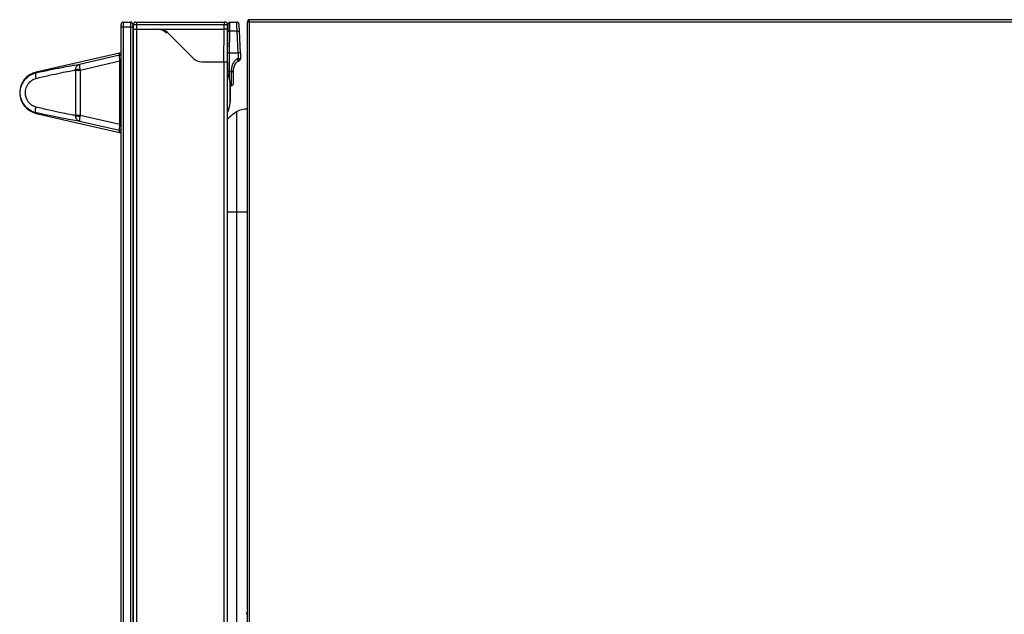
# Model space of a CAD drawing. Units: millimetres. Extents: x 333 to 5627, y 435 to 3897.
# Drawn here: x 1676 to 2093, y 2211 to 2463 of the extents above; entities that cross this region are included whole.
import ezdxf

# ---------------------------------------------------------------- set-up
doc = ezdxf.new("R2010")
doc.units = ezdxf.units.MM
doc.header["$LTSCALE"] = 330
doc.layers.get('0').update_dxf_attribs({"linetype": 'CONTINUOUS'})
doc.layers.add('ASSI', color=7, linetype='CONTINUOUS')
doc.layers.add('GEOM', color=7, linetype='CONTINUOUS')

msp = doc.modelspace()

# ---------------------------------------------------------------- linework, layer by layer
at = {"color": 9, "linetype": 'Continuous'}
for p, q in [((1719.67, 2037.85), (1719.67, 2461.85)), ((1722.67, 2461.85), (1722.67, 2037.85)), ((1773.22, 1981.75), (1773.22, 2461.95)), ((1773.22, 2461.95), (2440.42, 2461.95)), ((1718.67, 2459.85), (1723.67, 2459.85)), ((1718.06, 2447.76), (1718.06, 2448.71)), ((1718.06, 2447.76), (1701.1, 2443.88)), ((1718.17, 2445.22), (1701.27, 2441.36)), ((1718.17, 2445.22), (1718.06, 2447.76)), ((1718.17, 2418.48), (1718.17, 2445.22)), ((1718.17, 2445.22), (1718.67, 2445.22)), ((1682.66, 2440.62), (1682.72, 2440.36)), ((1699.34, 2441.36), (1699.34, 2422.34)), ((1701.27, 2441.36), (1699.34, 2441.36)), ((1701.27, 2441.36), (1701.27, 2422.34)), ((1767.62, 2423.69), (1767.62, 2206.8)), ((1682.66, 2423.07), (1682.72, 2423.34)), ((1699.34, 2422.34), (1701.27, 2422.34)), ((1701.1, 2419.81), (1718.06, 2415.94)), ((1701.27, 2422.34), (1718.17, 2418.48)), ((1718.06, 2415.94), (1718.17, 2418.48)), ((1718.06, 2414.99), (1718.06, 2415.94)), ((1718.17, 2418.48), (1718.67, 2418.48)), ((1772.32, 2381.22), (1763.92, 2381.22))]:
    msp.add_line(p, q, dxfattribs=at)
at = {"color": 7, "linetype": 'Continuous'}
for p, q in [((1719.67, 2461.85), (1722.67, 2461.85)), ((1762.88, 2461.85), (1762.38, 2461.85)), ((1768.2, 2461.74), (1768.04, 2461.8)), ((1768.36, 2461.64), (1768.2, 2461.74)), ((1768.74, 2461.02), (1768.72, 2461.12)), ((1772.66, 2461.95), (1772.32, 2461.95)), ((1772.32, 1981.75), (1772.32, 2461.85)), ((1772.66, 2462.66), (1773.12, 2462.08)), ((1772.66, 2461.95), (1773.22, 2461.95)), ((1773.12, 2461.95), (1773.12, 2462.85)), ((2440.52, 2462.85), (1773.12, 2462.85)), ((1718.67, 2038.85), (1718.67, 2460.85)), ((1723.67, 2460.85), (1723.67, 2038.85)), ((1723.67, 2458.85), (1723.92, 2458.85)), ((1723.92, 2040.85), (1723.92, 2458.85)), ((1723.92, 2040.85), (1723.92, 2458.85)), ((1723.92, 2458.85), (1725.42, 2458.85)), ((1725.42, 2458.85), (1734.9, 2458.85)), ((1749.4, 2446.41), (1738.43, 2457.38)), ((1763.92, 2041.35), (1763.92, 2457.45)), ((1718.06, 2448.71), (1682.66, 2440.62)), ((1752.94, 2444.95), (1763.92, 2444.95)), ((1767.06, 2443.88), (1767.45, 2444.47)), ((1767.09, 2443.94), (1767.5, 2444.53)), ((1767.45, 2444.47), (1767.69, 2444.71)), ((1767.5, 2444.53), (1767.96, 2444.96)), ((1768.46, 2445.27), (1768.78, 2445.41)), ((1766.57, 2442.45), (1766.58, 2442.47)), ((1766.58, 2442.47), (1766.79, 2443.25)), ((1766.66, 2442.76), (1766.77, 2443.2)), ((1766.77, 2443.2), (1767.06, 2443.88)), ((1766.79, 2443.25), (1767.09, 2443.94)), ((1682.66, 2423.07), (1718.06, 2414.99))]:
    msp.add_line(p, q, dxfattribs=at)
for points in [[(1768.6, 2461.38), (1768.5, 2461.52), (1768.36, 2461.64)], [(1768.72, 2461.12), (1768.67, 2461.25), (1768.6, 2461.38)]]:
    msp.add_lwpolyline(points, dxfattribs=at)
for centre, radius, start, end in [((1719.67, 2460.85), 1, 90, 180), ((1722.67, 2460.85), 1, 0, 90), ((1762.88, 2460.85), 1, 1, 90), ((1764.88, 2461.1), 0.75, 90, 178.999), ((1773.22, 2461.95), 0.9, 96.3797, 180), ((1733.82, 2452.85), 6, 45, 89.9997), ((1734.9, 2453.85), 5, 45, 90), ((1763.72, 2452.1), 0.25, 321.8903, 336.7537), ((1752.94, 2449.95), 5, 225, 270), ((1763.44, 2444.35), 0.5, 12.7804, 15.4513), ((1684.67, 2431.85), 9, 102.8697, 257.1303), ((1777, 2408.68), 17.7, 121.9959, 137.6726), ((1771.86, 2416.9), 8, 86.7054, 121.9959)]:
    msp.add_arc(centre, radius, start, end, dxfattribs=at)
at = {"color": 9, "linetype": 'Continuous'}
for centre, radius, start, end in [((1718.17, 2447.27), 0.5, 0.0336, 102.8639), ((1697.3, 2441.36), 2.05, 359.9852, 2.6986), ((1659.24, 2433.77), 42.71, 10.2384, 10.8757), ((1697.3, 2422.34), 2.05, 357.3016, 0.0146), ((1658.9, 2429.99), 43.06, 349.1269, 349.759), ((1718.17, 2416.43), 0.5, 257.1361, 359.9664)]:
    msp.add_arc(centre, radius, start, end, dxfattribs=at)
at = {"color": 7, "linetype": 'Continuous'}
for centre, start_param, end_param in [((1718.17, 2448.22), -1.570796, 0.224479), ((1718.17, 2415.47), -3.366071, -1.570796)]:
    msp.add_ellipse(centre, major_axis=(0, 0.5), ratio=0.999359, start_param=start_param, end_param=end_param, dxfattribs=at)
for points, knots in [([(1772.41, 2461.9), (1772.39, 2461.89), (1772.35, 2461.88), (1772.32, 2461.86), (1772.32, 2461.85)], [0, 0, 0, 0, 0.680679, 1, 1, 1, 1]), ([(1772.66, 2461.95), (1772.64, 2461.94), (1772.55, 2461.93), (1772.47, 2461.91), (1772.41, 2461.9)], [0, 0, 0, 0, 0.299271, 1, 1, 1, 1])]:
    msp.add_open_spline(points, degree=3, knots=knots, dxfattribs=at)
at = {"color": 9, "linetype": 'Continuous'}
for points, knots in [([(1682.72, 2423.34), (1681.78, 2423.55), (1679.94, 2424.29), (1677.7, 2426.27), (1676.24, 2428.89), (1675.74, 2431.85), (1676.24, 2434.81), (1677.7, 2437.43), (1679.94, 2439.4), (1681.78, 2440.15), (1682.72, 2440.36)], [0, 0, 0, 0, 0.123777, 0.248768, 0.374303, 0.5, 0.625697, 0.751232, 0.876223, 1, 1, 1, 1]), ([(1682.72, 2440.36), (1682.62, 2440.32), (1682.45, 2440.03), (1682.36, 2439.21), (1682.44, 2438.46), (1682.55, 2437.92)], [0, 0, 0, 0, 0.128828, 0.3476, 1, 1, 1, 1]), ([(1682.55, 2437.92), (1684.44, 2438.37), (1687.96, 2439.2), (1692.75, 2440.26), (1696.45, 2441), (1698.53, 2441.37), (1699.34, 2441.46)], [0, 0, 0, 0, 0.339667, 0.63209, 0.857567, 1, 1, 1, 1]), ([(1682.72, 2440.36), (1684.78, 2440.8), (1688.62, 2441.62), (1693.84, 2442.67), (1697.91, 2443.42), (1700.2, 2443.79), (1701.1, 2443.88)], [0, 0, 0, 0, 0.337499, 0.628674, 0.85463, 1, 1, 1, 1]), ([(1699.34, 2441.46), (1699.33, 2442), (1699.65, 2443.1), (1700.6, 2443.76), (1701.1, 2443.88)], [0, 0, 0, 0, 0.514227, 1, 1, 1, 1]), ([(1701.19, 2441.83), (1700.8, 2441.8), (1700.26, 2441.75), (1699.64, 2441.6), (1699.42, 2441.51), (1699.34, 2441.46)], [0, 0, 0, 0, 0.620248, 0.850792, 1, 1, 1, 1]), ([(1701.1, 2443.88), (1701.07, 2443.87), (1701.03, 2443.8), (1700.99, 2443.59), (1701, 2443.18), (1701.06, 2442.56), (1701.14, 2442.08), (1701.19, 2441.83)], [0, 0, 0, 0, 0.03851, 0.101962, 0.313181, 0.623012, 1, 1, 1, 1]), ([(1682.55, 2425.77), (1681.9, 2425.93), (1680.66, 2426.5), (1678.74, 2428.42), (1677.69, 2431.85), (1678.74, 2435.27), (1680.66, 2437.2), (1681.9, 2437.77), (1682.55, 2437.92)], [0, 0, 0, 0, 0.12331, 0.249077, 0.5, 0.750923, 0.87669, 1, 1, 1, 1]), ([(1682.72, 2423.34), (1682.62, 2423.38), (1682.45, 2423.66), (1682.36, 2424.49), (1682.44, 2425.24), (1682.55, 2425.77)], [0, 0, 0, 0, 0.128828, 0.3476, 1, 1, 1, 1]), ([(1699.34, 2422.24), (1698.53, 2422.32), (1696.45, 2422.69), (1692.75, 2423.43), (1687.96, 2424.5), (1684.44, 2425.32), (1682.55, 2425.77)], [0, 0, 0, 0, 0.142433, 0.36791, 0.660333, 1, 1, 1, 1]), ([(1701.1, 2419.81), (1700.2, 2419.91), (1697.91, 2420.27), (1693.84, 2421.02), (1688.62, 2422.08), (1684.78, 2422.89), (1682.72, 2423.34)], [0, 0, 0, 0, 0.14537, 0.371326, 0.662501, 1, 1, 1, 1]), ([(1701.1, 2419.81), (1700.6, 2419.94), (1699.65, 2420.6), (1699.33, 2421.7), (1699.34, 2422.24)], [0, 0, 0, 0, 0.485774, 1, 1, 1, 1]), ([(1699.34, 2422.24), (1699.42, 2422.18), (1699.64, 2422.1), (1700.26, 2421.95), (1700.8, 2421.89), (1701.19, 2421.87)], [0, 0, 0, 0, 0.149208, 0.379752, 1, 1, 1, 1]), ([(1701.19, 2421.87), (1701.14, 2421.61), (1701.06, 2421.14), (1701, 2420.52), (1700.99, 2420.1), (1701.03, 2419.89), (1701.07, 2419.83), (1701.1, 2419.81)], [0, 0, 0, 0, 0.376992, 0.686823, 0.898044, 0.9615, 1, 1, 1, 1])]:
    msp.add_open_spline(points, degree=3, knots=knots, dxfattribs=at)
at = {"layer": 'ASSI', "color": 9, "linetype": 'Continuous'}
for p, q in [((1725.42, 2040.85), (1725.42, 2458.85)), ((1764.98, 2427.53), (1764.98, 2436.16))]:
    msp.add_line(p, q, dxfattribs=at)
at = {"layer": 'ASSI', "color": 7, "linetype": 'Continuous'}
for p, q in [((1764.98, 2436.16), (1765.02, 2435.65)), ((1765.02, 2435.62), (1765.02, 2428.05)), ((1764.98, 2427.53), (1765.02, 2428.05))]:
    msp.add_line(p, q, dxfattribs=at)
for centre, radius, start, end in [((1684.67, 2431.85), 9, 102.8601, 257.1399), ((1740.35, 2431.85), 25, 9.9419, 19.5117), ((1740.35, 2431.85), 25, 340.4883, 350.0581), ((1795.88, 2203.55), 25, 160.4883, 163.7266)]:
    msp.add_arc(centre, radius, start, end, dxfattribs=at)
at = {"layer": 'GEOM', "color": 7, "linetype": 'Continuous'}
for p, q in [((1724.92, 2461.85), (1762.88, 2461.85)), ((1763.92, 2448.85), (1764.13, 2461.11)), ((1764.88, 2461.85), (1767.76, 2461.85)), ((1723.92, 2458.85), (1723.92, 2460.85)), ((1723.92, 2458.85), (1725.42, 2458.85)), ((1734.9, 2458.85), (1762.42, 2458.85)), ((1763.8, 2444.95), (1763.92, 2458.85)), ((1763.92, 2458.85), (1763.88, 2460.86)), ((1768.8, 2460.33), (1768.79, 2460.58)), ((1768.82, 2460.02), (1768.8, 2460.33)), ((1768.85, 2459.65), (1768.82, 2460.02)), ((1768.88, 2458.96), (1768.85, 2459.65)), ((1768.94, 2457.95), (1768.88, 2458.96)), ((1769.42, 2448.85), (1768.94, 2457.95)), ((1763.96, 2440.07), (1763.92, 2448.85)), ((1764.67, 2448.85), (1768.42, 2448.85)), ((1769.42, 2448.85), (1769.37, 2446.31)), ((1767.06, 2443.88), (1767.45, 2444.47)), ((1767.09, 2443.94), (1767.5, 2444.53)), ((1767.5, 2444.53), (1767.99, 2444.99)), ((1767.99, 2444.99), (1768.46, 2445.27)), ((1768.18, 2445.1), (1768.38, 2445.23)), ((1768.46, 2445.27), (1768.78, 2445.41)), ((1766.42, 2440.81), (1766.46, 2441.62)), ((1766.42, 2435.85), (1766.42, 2440.81)), ((1766.42, 2440.77), (1766.42, 2440.81)), ((1766.42, 2440.63), (1766.42, 2440.77)), ((1766.46, 2441.62), (1766.58, 2442.47)), ((1766.58, 2442.47), (1766.79, 2443.25)), ((1766.66, 2442.76), (1766.77, 2443.2)), ((1766.77, 2443.2), (1767.06, 2443.88)), ((1766.79, 2443.25), (1767.09, 2443.94)), ((1765.02, 2434.85), (1765.42, 2434.85))]:
    msp.add_line(p, q, dxfattribs=at)
at = {"layer": 'GEOM', "color": 9, "linetype": 'Continuous'}
for p, q in [((1725.42, 2458.85), (1725.42, 2461.85)), ((1762.38, 2461.85), (1762.38, 2460.86)), ((1764.83, 2457.92), (1764.88, 2461.85)), ((1725.42, 2460.86), (1762.38, 2460.86)), ((1762.3, 2444.95), (1762.42, 2458.85)), ((1762.42, 2458.85), (1762.38, 2460.86)), ((1763.91, 2457.45), (1763.92, 2457.45)), ((1764.67, 2448.85), (1764.83, 2457.92)), ((1767.94, 2457.92), (1764.83, 2457.92)), ((1768.42, 2448.85), (1767.94, 2457.92)), ((1764.7, 2440.82), (1764.67, 2448.85)), ((1768.42, 2448.85), (1768.37, 2446.32)), ((1762.42, 2054.75), (1762.42, 2444.95)), ((1763.92, 2446.55), (1763.81, 2446.55)), ((1764.7, 2440.82), (1765.42, 2440.82)), ((1764.72, 2437.35), (1764.7, 2440.82)), ((1765.42, 2440.53), (1765.42, 2434.85)), ((1766.42, 2440.81), (1766.42, 2440.81))]:
    msp.add_line(p, q, dxfattribs=at)
at = {"layer": 'GEOM', "color": 7, "linetype": 'Continuous'}
for points in [[(1768.79, 2460.58), (1768.78, 2460.67), (1768.77, 2460.76), (1768.77, 2460.83), (1768.76, 2460.89), (1768.75, 2460.95), (1768.74, 2461.02), (1768.72, 2461.12), (1768.67, 2461.25), (1768.59, 2461.39), (1768.49, 2461.52), (1768.36, 2461.64), (1768.2, 2461.74), (1768.01, 2461.81), (1767.8, 2461.85), (1767.76, 2461.85)], [(1767.45, 2444.47), (1767.92, 2444.93), (1767.96, 2444.96)]]:
    msp.add_lwpolyline(points, dxfattribs=at)
for centre, radius, start, end in [((1724.92, 2460.85), 1, 90.0002, 180), ((1762.88, 2460.85), 1, 1, 90), ((1764.88, 2461.1), 0.75, 90, 178.999), ((1767.75, 2460.85), 1, 3.0018, 89.5443), ((1763.72, 2452.1), 0.25, 321.8903, 359.0038), ((1763.44, 2444.35), 0.5, 0.25, 15.4513), ((1768.37, 2446.32), 1, 294.2786, 359.0058), ((1765.42, 2435.85), 1, 270, 360)]:
    msp.add_arc(centre, radius, start, end, dxfattribs=at)
at = {"layer": 'GEOM', "color": 9, "linetype": 'Continuous'}
for centre, radius, start, end in [((1761.79, 2444.34), 2.15, 0.2255, 7.6712), ((1839.7, 2288.1), 173.56, 114.2649, 114.3815), ((1788.03, 2440.53), 22.61, 179.267, 179.993)]:
    msp.add_arc(centre, radius, start, end, dxfattribs=at)
for points, knots in [([(1767.94, 2457.92), (1767.93, 2458.17), (1767.91, 2458.68), (1767.88, 2459.41), (1767.85, 2460.08), (1767.83, 2460.66), (1767.81, 2461.09), (1767.79, 2461.37), (1767.78, 2461.54), (1767.77, 2461.66), (1767.77, 2461.76), (1767.76, 2461.81), (1767.76, 2461.85), (1767.75, 2461.85)], [0, 0, 0, 0, 0.195851, 0.383692, 0.556476, 0.707714, 0.831723, 0.88201, 0.923839, 0.956802, 0.980603, 0.995016, 1, 1, 1, 1]), ([(1723.92, 2460.85), (1723.92, 2460.85), (1723.93, 2460.85), (1723.95, 2460.85), (1723.99, 2460.85), (1724.06, 2460.86), (1724.19, 2460.86), (1724.37, 2460.86), (1724.59, 2460.86), (1724.95, 2460.86), (1725.23, 2460.86), (1725.42, 2460.86)], [0, 0, 0, 0, 0.004954, 0.019386, 0.043253, 0.076319, 0.168726, 0.293067, 0.44457, 0.617415, 1, 1, 1, 1]), ([(1762.38, 2460.86), (1762.57, 2460.87), (1762.85, 2460.87), (1763.21, 2460.87), (1763.43, 2460.87), (1763.61, 2460.87), (1763.74, 2460.87), (1763.81, 2460.87), (1763.85, 2460.87), (1763.87, 2460.87), (1763.88, 2460.87), (1763.88, 2460.86)], [0, 0, 0, 0, 0.382583, 0.555423, 0.706921, 0.831259, 0.923666, 0.956733, 0.980603, 0.995042, 1, 1, 1, 1]), ([(1764.08, 2457.92), (1764.08, 2457.92), (1764.11, 2457.92), (1764.14, 2457.92), (1764.21, 2457.92), (1764.3, 2457.92), (1764.41, 2457.92), (1764.59, 2457.92), (1764.73, 2457.92), (1764.83, 2457.92)], [0, 0, 0, 0, 0.019526, 0.07648, 0.168879, 0.293232, 0.44466, 0.617436, 1, 1, 1, 1]), ([(1767.94, 2457.92), (1768.07, 2457.92), (1768.25, 2457.93), (1768.49, 2457.94), (1768.64, 2457.95), (1768.76, 2457.95), (1768.85, 2457.96), (1768.9, 2457.95), (1768.94, 2457.96), (1768.94, 2457.95)], [0, 0, 0, 0, 0.382606, 0.555381, 0.706798, 0.83114, 0.923527, 0.980475, 1, 1, 1, 1]), ([(1763.92, 2451.36), (1763.93, 2451.36), (1763.94, 2451.35), (1763.96, 2451.36), (1763.96, 2451.36)], [0, 0, 0, 0, 0.747834, 1, 1, 1, 1]), ([(1768.05, 2446.17), (1767.57, 2445.96), (1766.72, 2445.3), (1765.9, 2443.93), (1765.5, 2442.4), (1765.43, 2441.35), (1765.42, 2440.82)], [0, 0, 0, 0, 0.249175, 0.498991, 0.749327, 1, 1, 1, 1]), ([(1769.37, 2446.31), (1769.37, 2446.31), (1769.33, 2446.3), (1769.29, 2446.31), (1769.19, 2446.31), (1769.07, 2446.31), (1768.92, 2446.31), (1768.68, 2446.31), (1768.5, 2446.32), (1768.37, 2446.32)], [0, 0, 0, 0, 0.019319, 0.076313, 0.168736, 0.293128, 0.444586, 0.617387, 1, 1, 1, 1]), ([(1763.95, 2440.82), (1763.95, 2440.82), (1763.98, 2440.83), (1764.01, 2440.82), (1764.09, 2440.82), (1764.18, 2440.82), (1764.29, 2440.82), (1764.47, 2440.82), (1764.61, 2440.82), (1764.7, 2440.82)], [0, 0, 0, 0, 0.019256, 0.076153, 0.168555, 0.292945, 0.444433, 0.617283, 1, 1, 1, 1]), ([(1766.42, 2440.81), (1766.39, 2440.8), (1766.33, 2440.81), (1766.24, 2440.81), (1766.06, 2440.81), (1765.78, 2440.82), (1765.55, 2440.82), (1765.42, 2440.82)], [0, 0, 0, 0, 0.079585, 0.172701, 0.297173, 0.620041, 1, 1, 1, 1]), ([(1766.42, 2440.59), (1766.42, 2440.58), (1766.38, 2440.57), (1766.33, 2440.56), (1766.24, 2440.56), (1766.06, 2440.55), (1765.78, 2440.54), (1765.55, 2440.53), (1765.42, 2440.53)], [0, 0, 0, 0, 0.021664, 0.079148, 0.171594, 0.295709, 0.618875, 1, 1, 1, 1])]:
    msp.add_open_spline(points, degree=3, knots=knots, dxfattribs=at)
at = {"layer": 'GEOM', "color": 7, "linetype": 'Continuous'}
for points, knots in [([(1763.92, 2458.85), (1763.88, 2458.85), (1763.38, 2458.86), (1762.88, 2458.85), (1762.42, 2458.85)], [0, 0, 0, 0, 0.07612, 1, 1, 1, 1]), ([(1764.67, 2448.85), (1764.57, 2448.85), (1764.32, 2448.85), (1764.07, 2448.85), (1763.92, 2448.85)], [0, 0, 0, 0, 0.382731, 1, 1, 1, 1]), ([(1769.42, 2448.85), (1769.44, 2448.85), (1769.12, 2448.86), (1768.99, 2448.84), (1768.6, 2448.85), (1768.42, 2448.85)], [0, 0, 0, 0, 0.075001, 0.44322, 1, 1, 1, 1])]:
    msp.add_open_spline(points, degree=3, knots=knots, dxfattribs=at)
at = {"layer": 'GEOM', "color": 9, "linetype": 'Continuous'}
for points in [[(1763.92, 2451.58), (1763.95, 2451.51), (1763.96, 2451.43), (1763.96, 2451.36)], [(1768.46, 2445.27), (1768.32, 2445.57), (1768.19, 2445.87), (1768.05, 2446.17)], [(1768.78, 2445.41), (1768.64, 2445.71), (1768.51, 2446.02), (1768.37, 2446.32)]]:
    msp.add_open_spline(points, degree=3, dxfattribs=at)

doc.saveas('drawing.dxf')
